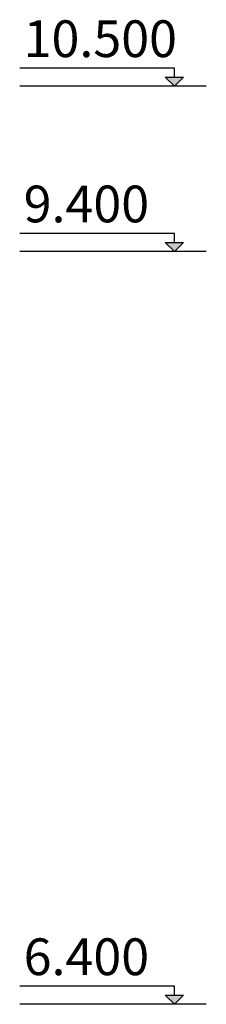
# Model space of a CAD drawing. Units: millimetres. Extents: x -2836 to 24473, y -22009 to 9274.
# Drawn here: x 330 to 1072, y -15498 to -11574 of the extents above; entities that cross this region are included whole.
import ezdxf

# ---------------------------------------------------------------- set-up
doc = ezdxf.new("R2010")
doc.units = ezdxf.units.MM
doc.header["$MEASUREMENT"] = 0
doc.layers.add('A-ANNO-TEXT_Pen_No__1', color=7, linetype='Continuous', lineweight=30)
doc.layers.add('A-NPLT_Pen_No__1', color=7, linetype='Continuous', lineweight=30)
doc.layers.add('A-NPLT', color=7, linetype='Continuous')
doc.styles.add('GENERATED_STYLE_1', font='tahoma.ttf')

# ---------------------------------------------------------------- blocks, each defined once
blk = doc.blocks.new('Line_9', base_point=(945.2, -12498))
at = {"layer": 'A-NPLT', "linetype": 'Continuous', "lineweight": 0, "true_color": 0x000000}
blk.add_hatch(color=18, dxfattribs=at).paths.add_polyline_path([(945.2, -12498), (981.8, -12461.4), (908.6, -12461.4)])
at = {"layer": 'A-NPLT_Pen_No__1', "linetype": 'Continuous'}
for p, q in [((945.2, -12461.4), (945.2, -12426.2)), ((945.2, -12498), (908.6, -12461.4)), ((908.6, -12461.4), (981.8, -12461.4)), ((945.2, -12498), (981.8, -12461.4))]:
    blk.add_line(p, q, dxfattribs=at)
blk = doc.blocks.new('Line_10', base_point=(945.2, -11839.5))
at = {"layer": 'A-NPLT', "linetype": 'Continuous', "lineweight": 0, "true_color": 0x000000}
blk.add_hatch(color=18, dxfattribs=at).paths.add_polyline_path([(945.2, -11839.5), (981.8, -11802.9), (908.6, -11802.9)])
at = {"layer": 'A-NPLT_Pen_No__1', "linetype": 'Continuous'}
for p, q in [((945.2, -11802.9), (945.2, -11767.6)), ((945.2, -11839.5), (908.6, -11802.9)), ((908.6, -11802.9), (981.8, -11802.9)), ((945.2, -11839.5), (981.8, -11802.9))]:
    blk.add_line(p, q, dxfattribs=at)
blk = doc.blocks.new('Line_11', base_point=(945.2, -15498))
at = {"layer": 'A-NPLT', "linetype": 'Continuous', "lineweight": 0, "true_color": 0x000000}
blk.add_hatch(color=18, dxfattribs=at).paths.add_polyline_path([(945.2, -15498), (981.8, -15461.4), (908.6, -15461.4)])
at = {"layer": 'A-NPLT_Pen_No__1', "linetype": 'Continuous'}
for p, q in [((945.2, -15461.4), (945.2, -15426.2)), ((945.2, -15498), (908.6, -15461.4)), ((908.6, -15461.4), (981.8, -15461.4)), ((945.2, -15498), (981.8, -15461.4))]:
    blk.add_line(p, q, dxfattribs=at)

msp = doc.modelspace()

# ---------------------------------------------------------------- linework, layer by layer
at = {"layer": 'A-NPLT_Pen_No__1', "linetype": 'Continuous'}
for p, q in [((945.2, -11767.6), (329.9, -11767.6)), ((1071.8, -11839.5), (329.9, -11839.5)), ((945.2, -12426.2), (329.9, -12426.2)), ((1071.8, -12498), (329.9, -12498)), ((945.2, -15426.2), (329.9, -15426.2)), ((1071.8, -15498), (329.9, -15498))]:
    msp.add_line(p, q, dxfattribs=at)

# ---------------------------------------------------------------- block references
at = {"layer": 'A-NPLT', "linetype": 'Continuous'}
for name, p in [('Line_10', (945.2, -11839.5)), ('Line_9', (945.2, -12498)), ('Line_11', (945.2, -15498))]:
    msp.add_blockref(name, p, dxfattribs=at)

# ---------------------------------------------------------------- texts
at = {"layer": 'A-ANNO-TEXT_Pen_No__1', "linetype": 'Continuous', "char_height": 146.465, "attachment_point": 1, "style": 'GENERATED_STYLE_1'}
for s, insert in [('\\A1;{\\fTahoma|b0|i0|c0|p34;10.500}', (345.4, -11576.7)), ('\\A1;{\\fTahoma|b0|i0|c0|p34;9.400}', (345.4, -12235.3)), ('\\A1;{\\fTahoma|b0|i0|c0|p34;6.400}', (345.4, -15235.3))]:
    msp.add_mtext(s, dxfattribs=dict(at, insert=insert))

doc.saveas('drawing.dxf')
